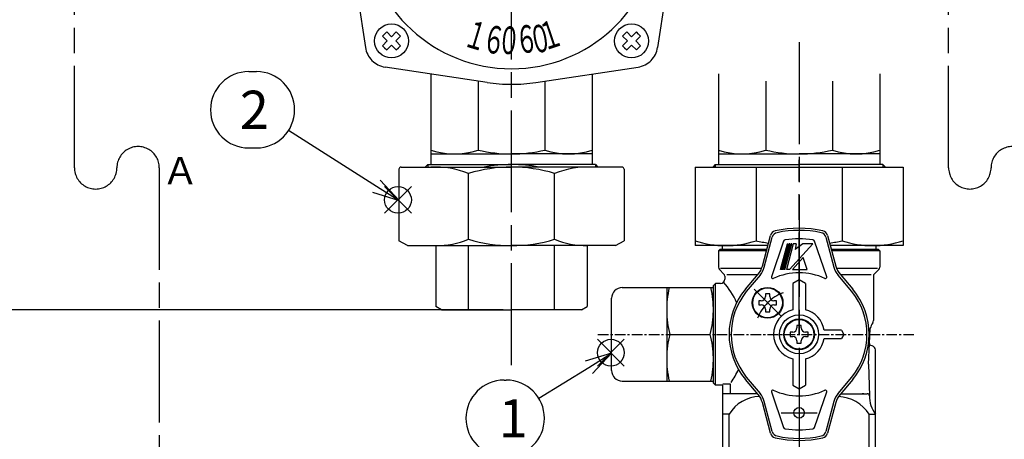
# Model space of a CAD drawing. Extents: x -168 to 939, y -596 to 604.
# Drawn here: x 234 to 466, y 199 to 297 of the extents above; entities that cross this region are included whole.
import ezdxf

# ---------------------------------------------------------------- set-up
doc = ezdxf.new("R2010")
doc.units = 0
doc.header["$LTSCALE"] = 2
for name, pattern in [('AM_ISO08W050', [18, 12, -1.5, 3, -1.5]), ('AM_ISO08W050X2', [9, 6, -0.75, 1.5, -0.75]), ('DOT_CENTER', [2, 1.25, -0.25, 0.25, -0.25])]:
    doc.linetypes.add(name, pattern=pattern)
doc.layers.get('0').update_dxf_attribs({"linetype": 'CONTINUOUS'})
doc.layers.get('DEFPOINTS').update_dxf_attribs({"linetype": 'CONTINUOUS'})
for name, color, linetype in [('AM_0', 7, 'CONTINUOUS'), ('AM_12', 7, 'CONTINUOUS'), ('AM_4', 3, 'CONTINUOUS'), ('AM_5', 3, 'CONTINUOUS'), ('AM_6', 2, 'CONTINUOUS'), ('AM_7', 4, 'AM_ISO08W050')]:
    doc.layers.add(name, color=color, linetype=linetype)
doc.styles.add('ACJISTS', font='txt.shx', dxfattribs={"height": 1, "bigfont": 'extfont.shx'})
doc.styles.get("Standard").update_dxf_attribs({"font": 'isocp.shx', "bigfont": 'EXTFONT.SHX'})
doc.dimstyles.get("Standard").update_dxf_attribs({"dimtxt": 0.18, "dimasz": 0.18, "dimexe": 0.18, "dimexo": 0.0625, "dimgap": 0.09, "dimtad": 0, "dimtih": 1, "dimtoh": 1, "dimzin": 0, "dimcen": 0.09, "dimazin": 3, "dimtfac": 1, "dimtofl": 0, "dimtmove": 0, "dimatfit": 3})

# ---------------------------------------------------------------- blocks, each defined once
blk = doc.blocks.new('*U98')
at = {"layer": 'AM_6', "width": 0.6}
blk.add_text('６', height=6.5, rotation=352.0456, dxfattribs=at).set_placement((342.85, 289.94))
blk = doc.blocks.new('*U99')
at = {"layer": 'AM_6', "width": 0.6}
blk.add_text('１', height=6.5, rotation=343.3, dxfattribs=at).set_placement((338.3, 291.45))
blk = doc.blocks.new('*U100')
at = {"layer": 'AM_6', "width": 0.6}
blk.add_text('１', height=6.5, rotation=18.5, dxfattribs=at).set_placement((357.64, 290.09))
blk = doc.blocks.new('*U101')
at = {"layer": 'AM_6', "width": 0.6}
blk.add_text('６', height=6.5, rotation=6.6, dxfattribs=at).set_placement((351.28, 289.41))
blk = doc.blocks.new('*U102')
at = {"layer": 'AM_6', "width": 0.6}
blk.add_text('０', height=6.5, rotation=355, dxfattribs=at).set_placement((346.51, 289.64))
blk = doc.blocks.new('*U103')
at = {"layer": 'AM_6', "width": 0.6}
blk.add_text('０', height=6.5, rotation=11, dxfattribs=at).set_placement((354.79, 289.36))
blk = doc.blocks.new('_OPEN30')
at = {"color": 0, "linetype": 'BYBLOCK'}
for p, q in [((-1, 0.268), (0, 0)), ((0, 0), (-1, -0.268)), ((0, 0), (-1, 0))]:
    blk.add_line(p, q, dxfattribs=at)
blk = doc.blocks.new('*U105')
at = {"layer": 'AM_5'}
blk.add_text('162', height=6.4, rotation=90, dxfattribs=at).set_placement((149.71, 302.69))
blk = doc.blocks.new('*D26')
at = {"layer": 'AM_5'}
for p, q in [((159.95, 391.27), (148.14, 391.27)), ((152.71, 234.17), (152.71, 386.27)), ((348.03, 229.17), (148.14, 229.17))]:
    blk.add_line(p, q, dxfattribs=at)
at = {"layer": 'DEFPOINTS', "color": 0}
for p in [(152.71, 391.27), (161.95, 391.27), (350.03, 229.17)]:
    blk.add_point(p, dxfattribs=at)
blk.add_blockref('*U105', (0, 0))
at = {"layer": 'AM_5', "xscale": 5, "yscale": 5, "zscale": 5}
for p, rotation in [((152.71, 391.27), 90), ((152.71, 229.17), 270)]:
    blk.add_blockref('_OPEN30', p, dxfattribs=dict(at, rotation=rotation))
blk = doc.blocks.new('*U106')
at = {"layer": 'AM_5'}
blk.add_text('199', height=6.4, rotation=90, dxfattribs=at).set_placement((114.95, 285.35))
blk = doc.blocks.new('*D27')
at = {"layer": 'AM_5'}
for p, q in [((159.95, 391.27), (113.37, 391.27)), ((117.95, 197.07), (117.95, 386.27)), ((415.8, 192.07), (113.37, 192.07))]:
    blk.add_line(p, q, dxfattribs=at)
at = {"layer": 'DEFPOINTS', "color": 0}
for p in [(117.95, 391.27), (161.95, 391.27), (417.8, 192.07)]:
    blk.add_point(p, dxfattribs=at)
blk.add_blockref('*U106', (0, 0))
at = {"layer": 'AM_5', "xscale": 5, "yscale": 5, "zscale": 5}
for p, rotation in [((117.95, 391.27), 90), ((117.95, 192.07), 270)]:
    blk.add_blockref('_OPEN30', p, dxfattribs=dict(at, rotation=rotation))
blk = doc.blocks.new('*S47')
at = {"layer": 'AM_12', "color": 4}
for p, q in [((370.29, 215.9), (376.59, 222.2)), ((370.29, 222.2), (376.59, 215.9))]:
    blk.add_line(p, q, dxfattribs=at)
blk.add_circle((373.44, 219.05), 3.15, dxfattribs=at)
blk = doc.blocks.new('*S48')
at = {"layer": 'AM_12', "color": 4}
for p, q in [((320.12, 251.9), (326.42, 258.2)), ((320.12, 258.2), (326.42, 251.9))]:
    blk.add_line(p, q, dxfattribs=at)
blk.add_circle((323.27, 255.05), 3.15, dxfattribs=at)
blk = doc.blocks.new('*U134')
at = {"layer": 'AM_5', "color": 3, "style": 'ACJISTS'}
blk.add_text('1', height=9, dxfattribs=at).set_placement((347.04, 199.09))
blk = doc.blocks.new('*S50')
at = {"layer": 'AM_5', "linetype": 'CONTINUOUS'}
for p, q in [((373.6, 218.91), (367.36, 217.04)), ((368.24, 215.6), (373.6, 218.91)), ((369.13, 214.17), (373.6, 218.91))]:
    blk.add_line(p, q, dxfattribs=at)
at = {"layer": 'AM_5'}
blk.add_line((356.44, 208.32), (368.24, 215.6), dxfattribs=at)
at = {"layer": 'AM_5', "color": 3}
for p, q in [((348.3, 212.59), (348.78, 212.59)), ((348.3, 194.59), (348.78, 194.59))]:
    blk.add_line(p, q, dxfattribs=at)
for centre, start, end in [((348.3, 203.59), 90, 270), ((348.78, 203.59), 270, 90)]:
    blk.add_arc(centre, 9, start, end, dxfattribs=at)
blk.add_blockref('*U134', (0, 0))
blk = doc.blocks.new('*U135')
at = {"layer": 'AM_5', "color": 3, "style": 'ACJISTS'}
blk.add_text('2', height=9, dxfattribs=at).set_placement((286.01, 271.77))
blk = doc.blocks.new('*S51')
at = {"layer": 'AM_5', "color": 3}
for p, q in [((288.1, 285.27), (289.92, 285.27)), ((288.1, 267.27), (289.92, 267.27))]:
    blk.add_line(p, q, dxfattribs=at)
at = {"layer": 'AM_5'}
blk.add_line((297.51, 271.44), (318.21, 258.28), dxfattribs=at)
at = {"layer": 'AM_5', "linetype": 'CONTINUOUS'}
for p, q in [((318.21, 258.28), (323.52, 254.9)), ((323.52, 254.9), (319.11, 259.71)), ((317.3, 256.86), (323.52, 254.9))]:
    blk.add_line(p, q, dxfattribs=at)
at = {"layer": 'AM_5', "color": 3}
for centre, start, end in [((288.1, 276.27), 90, 270), ((289.92, 276.27), 270, 90)]:
    blk.add_arc(centre, 9, start, end, dxfattribs=at)
blk.add_blockref('*U135', (0, 0))

msp = doc.modelspace()

# ---------------------------------------------------------------- linework, layer by layer
for p, q in [((393.295, 262.774), (442.295, 262.774)), ((393.295, 262.774), (393.295, 244.274)), ((407.645, 262.774), (407.645, 245.439)), ((427.945, 262.774), (427.945, 245.439)), ((442.295, 262.774), (442.295, 244.274)), ((410.427, 244.274), (393.295, 244.274)), ((399.695, 244.274), (399.695, 243.374)), ((442.295, 244.274), (425.163, 244.274)), ((435.895, 244.274), (435.895, 243.374))]:
    msp.add_line(p, q)
for centre, radius, start, end in [((400.47, 266.806), 22.539, 251.43754, 288.56246), ((417.795, 289.055), 44.782, 256.89973, 260.73275), ((417.795, 289.055), 44.782, 279.26728, 283.10027), ((435.12, 266.806), 22.539, 251.43754, 288.56246)]:
    msp.add_arc(centre, radius, start, end)
at = {"layer": 'AM_0'}
for p, q in [((311.962, 315.018), (315.6, 290.96)), ((388.097, 315.018), (384.459, 290.96)), ((320.119, 294.116), (319.624, 293.621)), ((319.624, 293.621), (320.755, 292.489)), ((320.755, 292.489), (319.624, 291.358)), ((320.614, 294.611), (320.119, 294.116)), ((321.745, 293.479), (320.614, 294.611)), ((322.877, 294.611), (321.745, 293.479)), ((322.735, 292.489), (323.867, 293.621)), ((323.867, 291.358), (322.735, 292.489)), ((323.372, 294.116), (322.877, 294.611)), ((323.867, 293.621), (323.372, 294.116)), ((376.688, 294.116), (376.193, 293.621)), ((376.193, 293.621), (377.324, 292.489)), ((377.324, 292.489), (376.193, 291.358)), ((377.183, 294.611), (376.688, 294.116)), ((378.314, 293.479), (377.183, 294.611)), ((379.445, 294.611), (378.314, 293.479)), ((379.304, 292.489), (380.435, 293.621)), ((380.435, 291.358), (379.304, 292.489)), ((379.94, 294.116), (379.445, 294.611)), ((380.435, 293.621), (379.94, 294.116)), ((319.624, 291.358), (320.119, 290.863)), ((320.119, 290.863), (320.614, 290.368)), ((320.614, 290.368), (321.745, 291.5)), ((321.745, 291.5), (322.877, 290.368)), ((322.877, 290.368), (323.372, 290.863)), ((323.372, 290.863), (323.867, 291.358)), ((376.193, 291.358), (376.688, 290.863)), ((376.688, 290.863), (377.183, 290.368)), ((377.183, 290.368), (378.314, 291.5)), ((378.314, 291.5), (379.445, 290.368)), ((379.445, 290.368), (379.94, 290.863)), ((379.94, 290.863), (380.435, 291.358)), ((344.274, 282.706), (320.216, 286.344)), ((355.786, 282.706), (379.843, 286.344)), ((331.03, 284.709), (331.03, 263.374)), ((369.03, 284.709), (369.03, 263.374)), ((398.795, 284.709), (398.795, 268.144)), ((398.795, 284.709), (398.795, 263.374)), ((436.795, 284.709), (436.795, 263.374)), ((342.16, 283.026), (342.16, 266.774)), ((342.16, 283.026), (342.16, 266.774)), ((357.9, 283.026), (357.9, 266.774)), ((409.925, 283.026), (409.925, 266.774)), ((409.925, 283.026), (409.925, 266.774)), ((425.665, 283.026), (425.665, 266.774)), ((331.03, 265.874), (350.03, 265.874)), ((369.03, 265.874), (350.03, 265.874)), ((398.795, 265.874), (417.795, 265.874)), ((401.488, 265.874), (417.795, 265.874)), ((436.795, 265.874), (417.795, 265.874)), ((323.511, 262.274), (323.511, 245.439)), ((324.011, 262.774), (350.03, 262.774)), ((330.28, 263.374), (329.68, 262.774)), ((330.28, 263.374), (350.03, 263.374)), ((369.78, 263.374), (350.03, 263.374)), ((376.048, 262.774), (350.03, 262.774)), ((369.78, 263.374), (370.38, 262.774)), ((376.548, 262.274), (376.548, 245.439)), ((398.045, 263.374), (397.445, 262.774)), ((398.045, 263.374), (417.795, 263.374)), ((437.545, 263.374), (417.795, 263.374)), ((437.545, 263.374), (438.145, 262.774)), ((339.881, 245.774), (339.881, 261.274)), ((360.178, 245.774), (360.178, 261.274)), ((409.135, 239.451), (411.067, 246.661)), ((409.587, 239.208), (411.471, 246.239)), ((424.119, 246.239), (426.003, 239.208)), ((424.524, 246.661), (426.456, 239.451)), ((325.53, 244.274), (323.511, 245.439)), ((325.53, 244.274), (350.03, 244.274)), ((332.17, 244.274), (332.17, 229.959)), ((339.881, 229.174), (339.881, 244.174)), ((374.53, 244.274), (350.03, 244.274)), ((360.178, 229.174), (360.178, 244.174)), ((367.889, 244.274), (367.889, 229.959)), ((374.53, 244.274), (376.548, 245.439)), ((414.147, 245.304), (411.294, 236.901)), ((413.433, 238.673), (415.036, 244.657)), ((413.633, 238.673), (415.236, 244.657)), ((413.844, 238.673), (415.448, 244.657)), ((414.044, 238.673), (415.648, 244.657)), ((414.246, 238.673), (415.849, 244.657)), ((414.446, 238.673), (416.049, 244.657)), ((416.422, 244.657), (414.865, 238.673)), ((415.236, 244.657), (415.036, 244.657)), ((415.648, 244.657), (415.448, 244.657)), ((415.522, 238.673), (421.045, 244.657)), ((416.049, 244.657), (415.849, 244.657)), ((417.128, 244.657), (416.422, 244.657)), ((417.128, 244.657), (416.87, 243.334)), ((418.64, 244.657), (416.87, 243.334)), ((421.045, 244.657), (418.64, 244.657)), ((424.296, 236.901), (421.443, 245.304)), ((399.095, 243.374), (398.795, 243.074)), ((398.795, 243.074), (398.795, 239.164)), ((410.105, 243.074), (398.795, 243.074)), ((410.186, 243.374), (399.095, 243.374)), ((418.788, 241.45), (416.225, 238.673)), ((419.698, 238.673), (418.788, 241.45)), ((436.495, 243.374), (425.405, 243.374)), ((436.795, 243.074), (425.485, 243.074)), ((436.495, 243.374), (436.795, 243.074)), ((436.795, 243.074), (436.795, 239.164)), ((400.09, 237.579), (399, 238.669)), ((408.942, 238.874), (399.295, 238.874)), ((400.295, 237.084), (400.295, 236.374)), ((408.003, 237.374), (400.795, 237.374)), ((405.155, 233.98), (408.135, 237.531)), ((408.588, 237.288), (405.351, 233.431)), ((413.633, 238.673), (413.433, 238.673)), ((414.044, 238.673), (413.844, 238.673)), ((414.446, 238.673), (414.246, 238.673)), ((415.522, 238.673), (414.865, 238.673)), ((416.225, 238.673), (419.698, 238.673)), ((436.295, 238.874), (426.648, 238.874)), ((430.239, 233.431), (427.002, 237.288)), ((427.455, 237.531), (430.435, 233.98)), ((434.795, 237.374), (427.587, 237.374)), ((435.295, 237.084), (435.295, 226.608)), ((435.5, 237.579), (436.59, 238.669)), ((376.095, 234.374), (386.595, 234.374)), ((386.595, 234.374), (386.595, 212.374)), ((386.595, 234.374), (387.186, 234.374)), ((387.186, 234.374), (397.595, 234.374)), ((397.595, 234.874), (398.095, 235.374)), ((397.595, 233.496), (397.595, 234.874)), ((399.295, 235.374), (398.095, 235.374)), ((398.095, 211.374), (398.095, 235.374)), ((417.795, 236.24), (416.295, 235.374)), ((416.295, 235.374), (416.295, 229.183)), ((419.295, 235.374), (417.795, 236.24)), ((419.295, 235.374), (419.295, 229.183)), ((397.595, 232.513), (397.595, 233.496)), ((397.595, 214.234), (397.595, 232.513)), ((410.37, 232.898), (409.87, 232.898)), ((409.87, 232.898), (409.87, 232.298)), ((410.87, 232.898), (410.37, 232.898)), ((410.87, 232.298), (410.87, 232.898)), ((333.53, 229.174), (332.17, 229.959)), ((366.53, 229.174), (367.889, 229.959)), ((373.595, 214.874), (373.595, 231.874)), ((408.87, 231.298), (408.27, 231.298)), ((408.27, 231.298), (408.27, 230.298)), ((408.27, 230.298), (408.87, 230.298)), ((412.47, 231.298), (411.87, 231.298)), ((411.87, 230.298), (412.47, 230.298)), ((412.47, 230.298), (412.47, 231.298)), ((333.53, 229.174), (350.03, 229.174)), ((366.53, 229.174), (350.03, 229.174)), ((409.87, 229.298), (409.87, 228.698)), ((409.87, 228.698), (410.37, 228.698)), ((410.37, 228.698), (410.87, 228.698)), ((410.87, 228.698), (410.87, 229.298)), ((417.295, 225.474), (417.295, 224.874)), ((417.795, 225.474), (417.295, 225.474)), ((418.295, 225.474), (417.795, 225.474)), ((418.295, 224.874), (418.295, 225.474)), ((387.317, 223.374), (396.873, 223.374)), ((415.695, 223.874), (415.695, 222.874)), ((416.295, 223.874), (415.695, 223.874)), ((415.695, 222.874), (416.295, 222.874)), ((419.895, 223.874), (419.295, 223.874)), ((419.295, 222.874), (419.895, 222.874)), ((419.895, 222.874), (419.895, 223.874)), ((427.795, 224.374), (423.711, 224.374)), ((427.795, 224.374), (428.372, 223.374)), ((428.372, 223.374), (427.795, 222.374)), ((434.369, 221.248), (434.543, 224.774)), ((417.295, 221.874), (417.295, 221.274)), ((417.795, 221.274), (418.295, 221.274)), ((418.295, 221.274), (418.295, 221.874)), ((423.711, 222.374), (427.795, 222.374)), ((434.128, 216.374), (434.369, 221.248)), ((435.054, 220.656), (434.739, 220.74)), ((435.795, 203.248), (435.795, 219.69)), ((416.295, 217.564), (416.295, 211.374)), ((419.295, 217.564), (419.295, 211.374)), ((434.128, 216.374), (434.369, 208.919)), ((397.595, 213.251), (397.595, 214.234)), ((376.095, 212.374), (386.595, 212.374)), ((386.595, 212.374), (397.595, 212.374)), ((397.595, 211.874), (397.595, 213.251)), ((397.595, 211.874), (398.095, 211.374)), ((399.795, 211.374), (398.095, 211.374)), ((399.795, 211.733), (401.585, 211.733)), ((399.795, 203.248), (399.795, 211.374)), ((401.585, 211.733), (401.585, 209.374)), ((408.135, 209.217), (405.155, 212.768)), ((405.351, 213.317), (408.588, 209.459)), ((416.295, 211.374), (417.795, 210.508)), ((417.795, 210.508), (419.295, 211.374)), ((427.002, 209.459), (430.239, 213.317)), ((430.435, 212.768), (427.455, 209.217)), ((408.003, 209.374), (399.795, 209.374)), ((411.294, 209.846), (414.147, 201.443)), ((421.443, 201.443), (424.296, 209.846)), ((427.587, 209.374), (433.872, 209.374)), ((433.072, 209.374), (432.63, 209.374)), ((411.067, 200.086), (409.135, 207.297)), ((411.471, 200.508), (409.587, 207.539)), ((426.003, 207.539), (424.119, 200.508)), ((426.456, 207.297), (424.524, 200.086)), ((401.295, 204.574), (399.795, 204.574)), ((401.295, 194.384), (401.295, 204.574)), ((434.295, 194.384), (434.295, 204.574)), ((434.295, 204.574), (435.795, 204.574)), ((399.795, 192.374), (399.795, 203.248)), ((435.795, 192.374), (435.795, 203.248))]:
    msp.add_line(p, q, dxfattribs=at)
for centre, radius in [((321.745, 292.489), 4), ((378.314, 292.489), 4), ((410.37, 230.798), 3.63), ((410.37, 230.798), 3.5), ((417.795, 223.374), 4.6), ((417.795, 223.374), 3.63), ((417.795, 223.374), 3.5), ((417.795, 204.874), 1.25)]:
    msp.add_circle(centre, radius, dxfattribs=at)
for centre, radius, start, end in [((350.03, 320.774), 34.831, 99.37554, 270), ((350.03, 320.774), 34.831, 270, 80.62446), ((321.038, 291.782), 5.5, 188.59849, 225.00016), ((379.021, 291.782), 5.5, 314.99984, 351.40151), ((321.038, 291.782), 5.5, 224.99984, 261.4015), ((379.021, 291.782), 5.5, 278.59849, 315.00016), ((350.03, 320.774), 38.5, 261.4015, 270), ((350.03, 320.774), 38.5, 261.40151, 270), ((350.03, 320.774), 38.5, 270, 278.5985), ((350.03, 320.774), 38.5, 270, 278.59849), ((336.595, 283.529), 17.655, 251.62666, 288.37334), ((336.595, 283.529), 17.655, 259.55671, 288.37334), ((350.03, 300.734), 34.86, 256.95228, 270), ((350.03, 300.734), 34.86, 270, 283.04772), ((363.465, 283.529), 17.655, 251.62666, 288.37334), ((404.36, 283.529), 17.655, 251.62666, 288.37334), ((404.36, 283.529), 17.655, 259.55671, 288.37334), ((417.795, 300.734), 34.86, 256.95228, 270), ((417.795, 300.734), 34.86, 256.95228, 270), ((417.795, 300.734), 34.86, 270, 283.04772), ((431.23, 283.529), 17.655, 251.62666, 288.37334), ((324.011, 262.274), 0.5, 90, 180), ((331.867, 240.85), 21.94, 68.57568, 92.18861), ((350.03, 227.695), 35.079, 90, 106.81591), ((350.03, 228.092), 35.281, 90, 100.58183), ((350.03, 228.092), 35.281, 79.41817, 90), ((350.03, 227.695), 35.079, 73.18409, 90), ((368.192, 240.85), 21.94, 87.81139, 111.42432), ((376.048, 262.274), 0.5, 0, 90), ((417.795, 223.374), 25, 77.0169, 102.9831), ((412.515, 246.273), 1.5, 102.9831, 165), ((412.92, 245.851), 1.5, 102.237, 165), ((417.795, 223.374), 24.5, 77.763, 102.237), ((422.67, 245.851), 1.5, 15, 77.763), ((423.075, 246.273), 1.5, 15, 77.0169), ((332.438, 263.47), 19.198, 269.20194, 292.81377), ((350.03, 279.353), 35.079, 253.18409, 270), ((350.03, 279.353), 35.079, 270, 286.81591), ((367.622, 263.47), 19.198, 247.18623, 270.79806), ((414.621, 245.143), 0.5, 98.2966, 161.2489), ((417.795, 223.374), 22.5, 81.7034, 98.2966), ((420.97, 245.143), 0.5, 18.7511, 81.7034), ((399.495, 239.164), 0.7, 180, 225), ((404.305, 240.745), 5, 320, 345), ((404.758, 240.502), 5, 320, 345), ((430.833, 240.502), 5, 195, 220), ((431.285, 240.745), 5, 195, 220), ((436.095, 239.164), 0.7, 315, 0), ((399.595, 237.084), 0.7, 0, 45), ((411.579, 236.805), 0.3, 161.2489, 294.8367), ((417.795, 223.374), 14.5, 65.1633, 114.8367), ((424.012, 236.805), 0.3, 245.1633, 18.7511), ((435.995, 237.084), 0.7, 135, 180), ((376.095, 231.874), 2.5, 90, 180), ((410.916, 229.002), 24.33, 167.2459, 173.8286), ((373.274, 229.002), 24.33, 6.1714, 12.7541), ((399.295, 236.374), 1, 270, 0), ((386.664, 223.768), 17.875, 23.30146, 41.73464), ((417.795, 223.374), 16.5, 140, 220), ((417.795, 223.374), 16, 141.0557, 218.9443), ((408.87, 232.298), 1, 270, 0), ((411.87, 232.298), 1, 180, 270), ((417.795, 223.374), 16, 321.0557, 38.9443), ((417.795, 223.374), 16.5, 320, 40), ((409.849, 229.136), 23.256, 173.8731, 180.6648), ((374.341, 229.136), 23.256, 359.3352, 6.1269), ((408.87, 229.298), 1, 0, 90), ((411.87, 229.298), 1, 90, 180), ((409.769, 229.144), 23.175, 180.6879, 187.5034), ((374.422, 229.144), 23.175, 352.4966, 359.3121), ((417.795, 223.374), 6, 104.4775, 255.5225), ((417.795, 223.374), 6, 9.5941, 75.5225), ((410.671, 229.262), 24.085, 187.5017, 194.152), ((373.519, 229.262), 24.085, 345.848, 352.4983), ((439.815, 223.14), 5.52, 147.65231, 162.78134), ((434.295, 226.608), 1, 328.99728, 0), ((410.671, 217.485), 24.085, 165.848, 172.4983), ((373.519, 217.485), 24.085, 7.5017, 14.152), ((416.295, 224.874), 1, 270, 0), ((416.295, 221.874), 1, 0, 90), ((419.295, 224.874), 1, 180, 270), ((419.295, 221.874), 1, 90, 180), ((409.769, 217.603), 23.175, 172.4966, 179.3121), ((374.422, 217.603), 23.175, 0.6879, 7.5034), ((417.795, 223.374), 6, 284.4775, 350.4059), ((434.868, 221.223), 0.5, 177.1736, 255), ((434.795, 219.69), 1, 0, 75), ((409.849, 217.612), 23.256, 179.3352, 186.1269), ((374.341, 217.612), 23.256, 353.8731, 0.6648), ((376.095, 214.874), 2.5, 180, 270), ((410.916, 217.745), 24.33, 186.1714, 192.7541), ((373.274, 217.745), 24.33, 347.2459, 353.8286), ((376.46, 229.07), 30.499, 326.06833, 332.63839), ((404.305, 206.003), 5, 15, 40), ((404.758, 206.245), 5, 15, 40), ((411.579, 209.943), 0.3, 65.1633, 198.7511), ((417.795, 223.374), 14.5, 245.1633, 294.8367), ((424.012, 209.943), 0.3, 341.2489, 114.8367), ((430.833, 206.245), 5, 140, 165), ((431.285, 206.003), 5, 140, 165), ((433.872, 208.874), 0.5, 5.23953, 90), ((441.155, 208.739), 6.788, 178.47562, 217.8501), ((408.795, 199.952), 8.81, 92.05913, 148.35818), ((426.795, 199.828), 8.875, 32.32554, 88.19638), ((412.515, 200.474), 1.5, 195, 257.0169), ((412.92, 200.896), 1.5, 195, 257.763), ((414.621, 201.604), 0.5, 198.7511, 261.7034), ((417.795, 223.374), 22.5, 261.7034, 270), ((417.795, 223.374), 22.5, 270, 278.2966), ((420.97, 201.604), 0.5, 278.2966, 341.2489), ((422.67, 200.896), 1.5, 282.237, 345), ((423.075, 200.474), 1.5, 282.9831, 345), ((417.795, 223.374), 25, 257.0169, 282.9831), ((417.795, 223.374), 24.5, 257.763, 282.237)]:
    msp.add_arc(centre, radius, start, end, dxfattribs=at)
at = {"layer": 'AM_4'}
for p, q in [((330.28, 263.374), (330.28, 262.774)), ((369.78, 263.374), (369.78, 262.774)), ((398.045, 263.374), (398.045, 262.774)), ((437.545, 263.374), (437.545, 262.774))]:
    msp.add_line(p, q, dxfattribs=at)
at = {"layer": 'AM_6'}
msp.add_line((417.295, 221.274), (417.795, 221.274), dxfattribs=at)
at = {"layer": 'AM_7'}
for p, q in [((350.03, 216.123), (350.03, 537.678)), ((247.028, 262.604), (247.028, 405.315)), ((453.03, 262.604), (453.03, 405.3)), ((417.795, 292.184), (417.795, 180.271)), ((417.795, 292.184), (417.795, 180.271)), ((267.028, 262.604), (267.028, 124.609)), ((417.795, 223.374), (417.795, 264.459)), ((407.188, 233.98), (413.552, 227.616))]:
    msp.add_line(p, q, dxfattribs=at)
at = {"layer": 'AM_7', "linetype": 'DOT_CENTER'}
msp.add_line((370.367, 223.374), (445.324, 223.374), dxfattribs=at)
at = {"layer": 'AM_7', "linetype": 'AM_ISO08W050X2'}
msp.add_line((413.545, 204.874), (422.045, 204.874), dxfattribs=at)
at = {"layer": 'AM_7'}
for centre, radius, start, end in [((262.028, 262.604), 5, 0, 180.00001), ((468.03, 262.604), 5, 0, 180.00001), ((252.028, 262.604), 5, 179.99999, 0.00001), ((458.03, 262.604), 5, 179.99999, 0.00001), ((417.795, 223.374), 10.5, 110.8454, 158.8754)]:
    msp.add_arc(centre, radius, start, end, dxfattribs=at)

# ---------------------------------------------------------------- block references
for name in ['*U100', '*U99', '*U98', '*U102', '*U101', '*U103']:
    msp.add_blockref(name, (0, 0))
at = {"layer": 'AM_12'}
for name in ['*S48', '*S47']:
    msp.add_blockref(name, (0, 0), dxfattribs=at)
at = {"layer": 'AM_5'}
for name in ['*S51', '*S50']:
    msp.add_blockref(name, (0, 0), dxfattribs=at)

# ---------------------------------------------------------------- texts
at = {"layer": 'AM_6'}
msp.add_text('Ａ', height=6.4, dxfattribs=at).set_placement((267.599, 258.73))

# ---------------------------------------------------------------- dimensions: what is measured, and where the dimension line sits
at = {"layer": 'AM_5'}
dim = msp.add_linear_dim(base=(117.946, 391.274), p1=(417.795, 192.074), p2=(161.946, 391.274), angle=90, dimstyle='Standard', override={"dimscale": 2, "dimdec": 0, "dimpost": ''}, dxfattribs=at)
dim.commit()
dim.dimension.update_dxf_attribs({"geometry": '*D27', "text_midpoint": (111.746, 291.674)})
dim = msp.add_linear_dim(base=(152.707, 391.274), p1=(350.03, 229.174), p2=(161.946, 391.274), angle=90, dimstyle='Standard', override={"dimscale": 2, "dimdec": 0}, dxfattribs=at)
dim.commit()
dim.dimension.update_dxf_attribs({"geometry": '*D26', "text_midpoint": (152.707, 308.958), "dimtype": 128})

doc.saveas('drawing.dxf')
